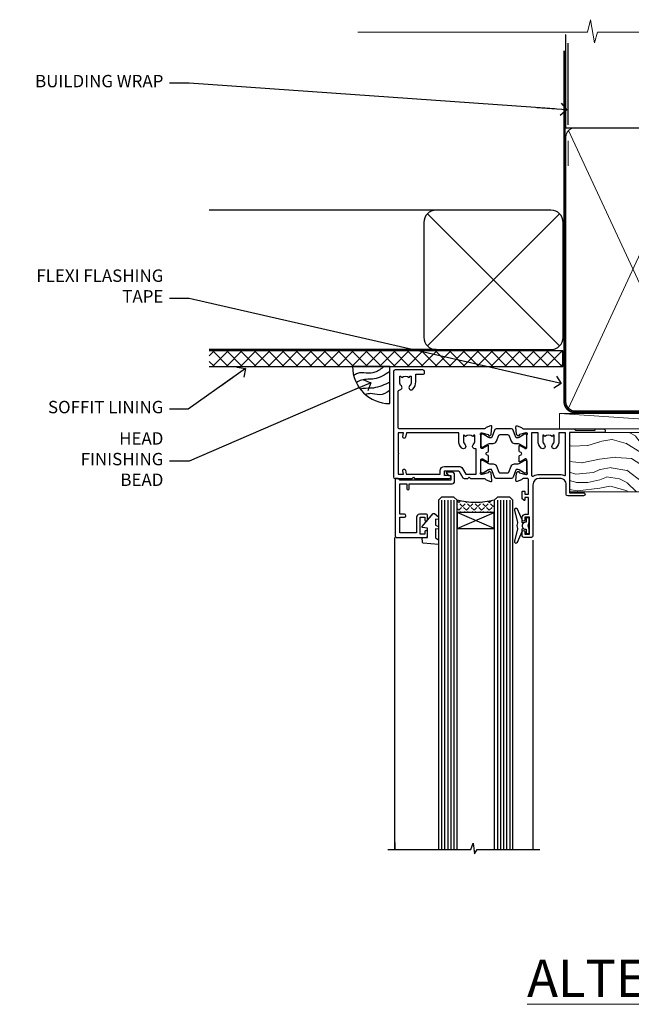
# Model space of a CAD drawing. Units: millimetres. Extents: x 0 to 7753, y -825 to 1143.
# Drawn here: x 3604 to 3801, y 825 to 1143 of the extents above; entities that cross this region are included whole.
import ezdxf
from ezdxf import colors
from ezdxf.entities.mleader import LeaderData, LeaderLine
from ezdxf.math import Vec2, Vec3

# ---------------------------------------------------------------- set-up
doc = ezdxf.new("R2010")
doc.units = ezdxf.units.MM
doc.linetypes.add('CENTER', pattern=[2, 1.25, -0.25, 0.25, -0.25])
doc.linetypes.add('Dashed', pattern=[564.4444465637206, 282.2222232818604, -282.2222232818602])
doc.layers.add('Aluminium Systems Ltd Joinery Detail', color=7, linetype='Continuous')
doc.layers.add('Aluminium Systems Ltd Notes', color=7, linetype='Continuous')
doc.styles.add('ASL TXT 50', font='romans.shx', dxfattribs={"height": 100})
doc.styles.get("Standard").update_dxf_attribs({"font": 'arial.ttf'})

# ---------------------------------------------------------------- blocks, each defined once
blk = doc.blocks.new('_Open90')
at = {"color": 0, "linetype": 'ByBlock', "lineweight": -2}
for p, q in [((0, 0), (-2.439666651745029, 0)), ((-0.5, 0.5), (0, 0)), ((0, 0), (-0.5, -0.5))]:
    blk.add_line(p, q, dxfattribs=at)
blk = doc.blocks.new('Rusticated Weatherboard CC Soffit Head TL40')
h = blk.add_hatch()
h.set_pattern_fill('ANSI37', color=256)
h.set_pattern_definition([(45, (0.03626728954429836, -8.266495572621523), (-2.245064030267288, 2.245064030267288), []), (135, (0.03626728954429836, -8.266495572621523), (-2.245064030267288, -2.245064030267288), [])])
h.paths.add_polyline_path([(39.53798075615498, 2.443817961845866), (-74.46674002889688, 2.443817961845866), (-74.46674002889688, -2.556182038154134), (39.53798075615498, -2.556182038154134)])
for p, q in [((-1.287205750556723, 47.84814234616061), (-74.46674002889688, 47.84814234616061)), ((-4.115632875302916, 4.019715221414419), (38.54122137418947, 46.67656947090681)), ((38.54122137418946, 4.019715221414426), (-4.115632875302916, 46.67656947090681)), ((-1.287205750556723, 2.848142346160614), (-74.46674002889688, 2.848142346160614))]:
    blk.add_line(p, q)
blk.add_lwpolyline([(-5.287205750556723, 6.848142346160614, 0.414213562373095), (-1.287205750556723, 2.848142346160614), (35.71279424944328, 2.848142346160614, 0.414213562373095), (39.71279424944328, 6.848142346160614), (39.71279424944328, 43.84814234616061, 0.414213562373095), (35.71279424944328, 47.84814234616061), (-1.287205750556723, 47.84814234616061, 0.414213562373095), (-5.287205750556723, 43.84814234616061)], format="xyb", close=True)
blk.add_lwpolyline([(-74.46674002889688, -2.556182038154134), (39.53798075615498, -2.556182038154134), (39.53798075615498, 2.443817961845866), (-74.4667400288969, 2.443817961845866)])
at = {"layer": 'Aluminium Systems Ltd Joinery Detail'}
blk.add_line((41.31097714165026, 75.34690517341596), (41.31097714165026, 101.7504747742387), dxfattribs=at)
at = {"layer": 'Aluminium Systems Ltd Joinery Detail', "lineweight": 5}
blk.add_line((41.31097714164844, 62.10331724760681), (41.31097714164844, 70.20006582415544), dxfattribs=at)
blk = doc.blocks.new('Soffit Bead')
blk.add_lwpolyline([(0, -12), (0, 0), (-12, 0)])
blk.add_arc((0, 0), 12, 180, 270)
for points in [[(-1.752698155406733, 0), (-4.78175930300813, -1.867685612462083), (-7.585037737533639, -2.147847434211144), (-10.43144267686557, -2.255602179229754), (-11.62420584279062, -2.979570191222592)], [(0, -1.652435061540018), (-5.062087062184901, -4.065879061410669), (-9.094494902331007, -4.432244850941061), (-10.78713414310914, -5.257160543347709)], [(0, -5.124270169751981), (-5.234596452447477, -6.975253312190034), (-8.727912448022835, -7.14766081833659), (-9.478141574732035, -7.359676099484204), (-9.482641030421746, -7.363169878957706)], [(0, -7.807371565577341), (-3.297747559812706, -9.160306996407598), (-6.295307219849292, -8.773753832134389), (-7.847452039123027, -9.078408257708361)]]:
    blk.add_spline(points, degree=3)
blk = doc.blocks.new('Nail 75 JH')
at = {"linetype": 'CENTER'}
blk.add_line((0, 2.300118051928621), (0, -78.25849807356508), dxfattribs=at)
for p, q in [((1.5, -4.488319011024487), (-1.5, -4.488319011024458)), ((1.499999999999886, -5.730112436134704), (0.1255879953777708, -5.730112436134732)), ((1.499999999999886, -6.600592455787137), (0.1255879953777708, -6.600592455787137)), ((1.499999999999886, -7.471072475439541), (0.1255879953777708, -7.471072475439541)), ((1.499999999999886, -8.341552495091946), (0.1255879953778276, -8.341552495091946))]:
    blk.add_line(p, q)
blk.add_lwpolyline([(-1.5, -4.488319011024458, -0.2475267649991796), (-2.057234792368547, -0.3562033463117587, -0.331135080274166), (-1.578358480166685, 0), (1.578358480166685, 0, -0.331135080274166), (2.057234792368547, -0.3562033463117587, -0.2475267649991796), (1.499999999999886, -4.488319011024487), (1.5, -73.20877276569331, 0.1245641564323093), (0.2845258915276077, -75.96790802185205), (-0.2515467734666004, -75.96790802185205, 0.1012549879648114), (-1.5, -72.05351818931658)], format="xyb", close=True)
blk = doc.blocks.new('Rusticated Weatherboard CC Residential FF19 Liner Awning')
at = {"layer": 'Aluminium Systems Ltd Joinery Detail', "lineweight": 5}
h = blk.add_hatch(dxfattribs=at)
h.set_pattern_fill('HONEY', color=256, scale=0.2211125000000359, angle=360, style=0)
h.set_pattern_definition([(0, (-467.4951966491889, -268.0209684003894), (1.053048281250171, 0.6079775633750983), [0.7020321875001139, -1.404064375000228]), (120, (-467.4951966491889, -268.0209684003894), (-1.053048155438884, 0.6079777812866397), [0.7020321875001022, -1.404064375000204]), (59.99999999999994, (-467.4951966491889, -268.0209684003894), (1.258112869470804e-07, 1.215955344661738), [-1.404064375000228, 0.7020321875001139])])
edge = h.paths.add_edge_path()
edge.add_arc((52.83475623939194, 2.930632996623899), 2.5, 180.0000000000001, 360.00000000000006, ccw=False)
edge.add_arc((52.83475623939194, 2.930632996623899), 2.5, 0, 180.0000000000001, ccw=False)
h = blk.add_hatch(dxfattribs=at)
h.set_pattern_fill('NET', color=256, scale=0.4422249999999999, angle=225, style=0)
h.set_pattern_definition([(315, (-1834.954448102441, 4373.742029692468), (-0.9928234407849511, -0.9928234407849515), []), (225, (-1834.954448102441, 4373.742029692468), (-0.9928234407849515, 0.9928234407849511), [])])
edge = h.paths.add_edge_path()
edge.add_line((64.43456022031748, 5.493939559484716), (53.69162340054069, 5.500494018391691))
edge.add_arc((52.85522487365506, 3.035632060506032), 2.602903564714436, 283.05461229937526, 431.25644836746125, ccw=False)
edge.add_line((53.44316791590973, 0.5), (64.47917578509805, 0.5))
edge.add_arc((66.38332191296101, 3.014180606623995), 3.153866927914105, 128.1626499734255, 232.8610770962096, ccw=False)
h = blk.add_hatch(dxfattribs=at)
h.set_pattern_fill('WOOD-3', color=256, scale=97.5, angle=30, style=0, pattern_type=2)
h.set_pattern_definition([(4.76359999999984, (490.7248856092245, -7171.838047056801), (-330.0000283895876, -29.9997459798375), [3.612479999999951, -357.6353699999959]), (348.6901, (494.324885609224, -7171.538047056802), (120.0000225669286, -29.9999289648483), [4.58912999999999, -148.3814699999997]), (314.9999999999999, (498.824885609224, -7172.438047056799), (-3.306523113702664e-14, -30.00000928346856), [3.39411, -39.03228]), (313.1523999999999, (501.2248856092245, -7174.838047056801), (420.0000850164654, -449.9999261252569), [6.579509999999999, -651.37185]), (347.0054000000001, (505.7248856092245, -7179.638047056804), (-270.0000230324819, 59.99992732735074), [4.002509999999999, -396.2474099999998]), (360, (509.6248856092251, -7180.538047056802), (29.99999999999997, -30.00000000000003), [7.5, -22.5]), (9.462299999999765, (517.124885609225, -7180.538047056802), (-150.0000232108592, -29.99994417607295), [3.649649999999993, -178.8332099999998]), (5.710599999999713, (490.7248856092245, -7179.938047056799), (-269.9999827048756, -30.00003943998845), [3.014969999999958, -298.4813099999965]), (360, (493.7248856092245, -7179.638047056804), (29.99999999999997, -30.00000000000003), [4.5, -25.5]), (331.6992, (498.2248856092245, -7179.638047056804), (329.9998535928922, -180.0002662262795), [4.429439999999992, -438.5152499999991]), (307.8749999999999, (502.1248856092251, -7181.738047056799), (-120.0000559467582, 149.9999729816166), [6.841049999999986, -335.2115699999996]), (320.7106, (506.324885609224, -7187.138047056804), (180.0000191874755, -149.9999889572949), [4.263809999999983, -422.1163199999984]), (353.6597999999999, (509.6248856092251, -7189.838047056801), (239.9999820781927, -30.00004736879107), [5.43324, -266.22831]), (11.88869999999988, (515.0248856092228, -7190.438047056799), (-419.9999190314803, -90.00031605746501), [5.82494999999993, -576.669689999991]), (6.709799999999706, (490.7248856092245, -7189.238047056799), (270.0000299325391, 29.99981643732056), [5.135159999999992, -508.3820999999995]), (356.6335, (495.824885609224, -7188.638047056804), (479.999979659061, -30.00032890063538), [5.10881999999993, -505.7727899999929]), (326.3098999999999, (500.9248856092235, -7188.938047056799), (-59.99998673313475, 30.00004003521583), [5.408339999999997, -102.75822]), (312.5103999999999, (505.4248856092235, -7191.938047056799), (299.9997215504041, -330.0002602161362), [4.883640000000001, -483.48096]), (345.0686, (508.7248856092245, -7195.538047056802), (330.0000160477658, -89.99990861934462), [4.657259999999938, -461.0679899999938]), (360, (513.2248856092244, -7196.738047056799), (29.99999999999997, -30.00000000000003), [3.6, -26.4]), (12.99459999999981, (516.8248856092239, -7196.738047056799), (270.0000230324819, 59.99992732735004), [4.002509999999988, -396.2474099999986]), (360, (500.0248856092229, -7166.738047056799), (29.99999999999997, -30.00000000000003), [0, -30]), (136.8475999999999, (504.2248856092245, -7171.238047056799), (449.9999261252561, -420.0000850164664), [6.579509999999987, -651.3718499999991]), (153.4348999999999, (499.4248856092235, -7196.738047056799), (-29.99997473822719, 30.00003928189145), [2.683289999999972, -64.39874999999911]), (171.8698999999998, (497.0248856092229, -7195.538047056802), (-179.9999932938336, 29.99998067446644), [4.242629999999988, -207.8893799999995]), (203.1985999999998, (492.824885609224, -7194.938047056799), (-149.9999919200123, -60.00003975794547), [2.284739999999973, -226.1884499999973]), (333.4349, (504.2248856092245, -7171.238047056799), (29.9999747382272, -30.00003928189145), [3.354089999999999, -63.72794999999999]), (353.2901999999999, (507.2248856092245, -7172.738047056799), (-270.0000299325392, 29.99981643732125), [5.135160000000001, -508.3821000000002]), (10.12469999999981, (512.3248856092239, -7173.338047056801), (509.9999636894718, 90.00025765850859), [8.532869999999988, -844.7548799999987]), (10.30479999999971, (490.7248856092245, -7168.538047056802), (180.0000288254371, 29.99984626607953), [3.354089999999962, -332.0560799999968]), (344.4759, (494.0248856092229, -7167.938047056799), (-330.0000307388759, 89.99993332816857), [5.604449999999995, -554.8417799999994]), (317.1211, (499.4248856092235, -7169.438047056799), (-390.0000237882238, 359.9999925974296), [5.731499999999948, -567.4176899999934]), (325.3047999999999, (503.6248856092251, -7173.338047056801), (299.9998277696255, -210.000258287834), [4.743419999999994, -469.5982199999992]), (350.5377, (507.5248856092229, -7176.038047056802), (150.0000232108592, -29.99994417607323), [5.474489999999998, -177.0083999999999]), (6.581899999999838, (512.9248856092233, -7176.938047056799), (-510.0000431378999, -59.99960101098861), [7.851749999999989, -777.3233999999986]), (8.130099999999889, (490.7248856092245, -7176.038047056802), (-179.9999932938336, -29.99998067446629), [4.242629999999992, -207.8893799999996]), (348.6901, (494.9248856092235, -7175.438047056799), (120.0000225669286, -29.9999289648483), [4.58912999999999, -148.3814699999997]), (317.4895999999999, (499.4248856092235, -7176.338047056801), (-330.0002602161357, 299.9997215504046), [4.88364, -483.4809599999999]), (314.9999999999999, (503.0248856092229, -7179.638047056804), (-3.306523113702664e-14, -30.00000928346856), [5.51544, -36.91098]), (342.646, (506.9248856092235, -7183.538047056802), (-390.0000605729049, 119.999835067774), [5.028929999999933, -497.8627199999933]), (3.366499999999665, (511.7248856092245, -7185.038047056802), (-479.999979659061, -30.00032890063396), [5.108819999999986, -505.7727899999986]), (17.10269999999988, (516.8248856092239, -7184.738047056799), (300.0000519287099, 89.99986480290859), [4.080449999999997, -403.9636799999997]), (8.746199999999785, (490.7248856092245, -7183.538047056802), (209.9999800906905, 30.00012591172568), [3.945869999999958, -390.6425099999946]), (345.0686, (494.6248856092251, -7182.938047056799), (330.0000160477658, -89.99990861934462), [4.657259999999938, -461.0679899999938]), (327.9946, (499.1248856092251, -7184.138047056804), (-149.9999683436264, 90.000033161331), [5.66039999999999, -277.3590599999995]), (310.1009, (503.9248856092235, -7187.138047056804), (-329.9999417935546, 390.0000578863894), [7.451849999999999, -737.7326999999999]), (344.0546, (508.7248856092245, -7192.838047056801), (-120.0000037995646, 29.99999667889151), [4.368060000000001, -214.03524]), (6.008999999999804, (512.9248856092233, -7194.038047056802), (299.9999925271812, 29.99997952445504), [5.731499999999953, -567.4176899999941]), (23.19859999999977, (518.624885609225, -7193.438047056799), (149.9999919200123, 60.00003975794549), [2.284739999999997, -226.1884499999996]), (9.462299999999765, (490.7248856092245, -7192.538047056802), (-150.0000232108592, -29.99994417607295), [3.649649999999993, -178.8332099999998]), (349.9919999999998, (494.324885609224, -7191.938047056799), (329.9999866372434, -60.00010416469986), [5.178809999999977, -512.7014999999972]), (322.5946, (499.4248856092235, -7192.838047056801), (389.9997739494009, -300.000298578452), [6.42026999999999, -635.6077499999994]), (330.9453999999999, (504.5248856092229, -7166.738047056799), (210.0000115370904, -120.0000008159787), [3.08868, -305.78022]), (349.2156999999999, (507.2248856092245, -7168.238047056799), (-479.999985110828, 90.00001649037998), [6.413279999999988, -634.913489999999]), (7.124999999999709, (513.5248856092228, -7169.438047056799), (-210.0000113953586, -29.99994845681877), [7.256039999999998, -234.6117])])
h.paths.add_polyline_path([(88.78572596992942, -18.01406915317057), (86.90638799909172, -19.78105676352425), (-21.09125859294488, -19.78105676350606), (-21.09125859293715, -0.699998001975473), (66.17875677902927, -0.6999980019936629), (67.53383221484634, -7.573135174356139), (78.41100974732214, -7.573135174359777), (78.41100974732214, -0.6999980019936629), (88.34838450015192, -0.6999980019936629), (88.7857259699276, -1.327233581858309)])
blk.add_line((-24.29562078165509, 5.500494018389873), (49.63578624789989, 0.5), dxfattribs=at)
for points in [[(-24.29562078165509, 5.500494018389873), (49.6357862478917, 5.500494018389873), (49.63578624789989, 0.5), (-24.29562078165964, 0.5)], [(88.34838450015192, -0.6999980019936629), (78.41100974732214, -0.6999980019936629), (78.41100974732214, -7.573135174359777), (67.53383221484634, -7.573135174359777), (66.17875677902927, -0.6999980019936629), (-21.09125859292885, -0.699998001982749), (-21.09125859294295, -19.78105676351333), (86.90638799909172, -19.78105676352425), (88.78572596992942, -18.01406915317057), (88.7857259699276, -1.327233581854671)]]:
    blk.add_lwpolyline(points, close=True, dxfattribs=at)
blk.add_lwpolyline([(53.417817296463, 5.505638252507197), (64.43456022031748, 5.493939559484716, 0.4915106188759529), (64.47917578509802, 0.5), (53.44316791590973, 0.5, 0.8101017670941715)], format="xyb", close=True, dxfattribs=at)
at = {"layer": 'Aluminium Systems Ltd Joinery Detail', "lineweight": 5, "ltscale": 0.12}
blk.add_circle((52.83475623939194, 2.930632996623899), 2.5, dxfattribs=at)
at = {"layer": 'Aluminium Systems Ltd Joinery Detail', "xscale": -0.9999999999999996, "rotation": 173.2316767257846}
blk.add_blockref('Nail 75 JH', (10.77237442175965, -18.7500294609963), dxfattribs=at)
at = {"layer": 'Aluminium Systems Ltd Joinery Detail', "rotation": 186.7683232742154}
blk.add_blockref('Nail 75 JH', (45.63383121128572, -18.7500294609963), dxfattribs=at)
blk = doc.blocks.new('V171-22324')
at = {"flags": 128}
for points in [[(16.4998620649676, 32.50012484888316), (21.05686755045463, 32.50012484888316), (22.35546558920032, 34.74994820082475, -0.2679793929976927), (22.78850646564388, 34.99999700694184), (24.00005249225069, 34.99999700695071), (24.40005249224487, 34.59999700695073), (24.80005249223905, 34.99999700694946), (29.40025806294943, 34.99999700696583, 0.3596424055854621), (29.69486837127961, 35.24338635227451, -0.2638519143479604), (29.88687256295816, 35.46868327879577), (31.29770581269986, 35.98218456050233, -0.5486187810949575), (31.6991702604173, 35.67413004981131), (31.49221266296081, 33.30859387879559, -0.1763269999922521), (31.4054862629564, 33.12260857879505), (31.04173326296223, 32.75885547879227, -0.1989119999988607), (30.90031186295892, 32.70027677879057, -0.06554299997890152), (30.84854806296062, 32.70709167879306, -0.2679489999928998), (30.70712666295367, 32.8485129787947), (30.66182726295665, 33.01757287879309, 0.2679490000126553), (30.52040586295699, 33.15899427879359), (28.53846186295777, 33.6900545787945, 0.06554299996693871), (28.46081616295851, 33.70027677879197), (28.30031186296037, 33.70027677879523, 0.6885010989397304), (28.10031213142399, 33.17667006527905, -0.2134221664264026), (28.20031247464431, 32.95306296051899), (28.20031247464794, 29.00027677879325, 0.4142135623803094), (28.50031247465097, 28.70027677879739), (28.72123766295408, 28.70027677879568, 0.1378519999523376), (28.87752056295767, 28.7441993787982), (30.39612331217359, 29.67099514780693, -0.5854977655119709), (30.70031186296546, 29.50027682456664), (30.70031186295091, 27.97239331899198, -0.261433502779784), (30.50868896451721, 27.63095667254731), (30.03429545184918, 27.34143666454486, 0.5612253493100101), (30.03429544689064, 26.65856336655013), (30.50868896452812, 26.3690433446983, -0.2614335027641659), (30.70031186295819, 26.02760669824499), (30.70031186295455, 24.49972319267101, -0.585497765541307), (30.39612331216995, 24.32900486944925), (28.87752056296085, 25.25580063845484, 0.1378520000556795), (28.72123766295772, 25.29972323845054), (28.50031247464722, 25.29972323845539, 0.4142135623803095), (28.20031247464442, 24.99972323845975), (28.20031247464794, 21.04693705669104, -0.2134221665321102), (28.10031213142065, 20.82332995197089, 0.6885010989122261), (28.30031186295673, 20.29972323845694), (28.46081616295487, 20.29972323845993, 0.06554299997322487), (28.53846186295424, 20.30994543845265), (30.52040586296062, 20.84100573845865, 0.2679489999922361), (30.66182726295676, 20.98242713845726), (30.70712666295367, 21.15148703845875, -0.267949000025644), (30.84854806295698, 21.29290833845732, -0.06554300001000814), (30.90031186295892, 21.29972323845641, -0.1989119999438589), (31.04173326295859, 21.24114453845436), (31.4054862629564, 20.87739143845715, -0.1763269999739432), (31.49221266295717, 20.69140613845752), (31.6991702604173, 18.32586996744294, -0.5486187810952805), (31.29770581269986, 18.01781545675078), (29.88687256295816, 18.53131673845553, -0.2638505480319354), (29.69486864987266, 18.7566121576391, 0.3596409707316677), (29.40025864448762, 19.00000000864575), (1.999999999997817, 19.00000000866055, 0.4142135623820185), (1.499999999999295, 18.50000000866135), (1.499999999997818, 6.926882590638918, 0.4142135623727691), (1.999999999997197, 6.426882590638852, -0.6659074900561266), (2.533653846152447, 5.149897227952577, 0.1972789002244769), (2.000000000000123, 3.849999999994223), (2, 1.999999999995678), (2.297665682319348, 1.999999999995678), (2.660842922079609, 2.432817780225035, 0.3639702342659097), (5.03915707791748, 2.432817780225035), (5.402334317674104, 1.999999999995678), (5.69999999999709, 1.999999999995678), (5.69999999999709, 3.849999999997634, 0.1972789002244931), (5.16634615384441, 5.149897227958558, -0.9999999999999468), (6.233653846156813, 6.203867953326833, -0.197278900225172), (7.19999999999709, 3.849999999995928), (7.200000000000728, 1.399999999999975), (9.500000000003638, 1.399999999998611, -0.4142135623807536), (10.00000000000364, 0.8999999999982702), (10, 0.4999999999893117, -0.4142135623710971), (9.5, -6.140865593806666e-12), (0.4999999999974989, -1.77635683940025e-15, -0.414213562369499), (0, 0.5000000000011351), (-3.637978807091713e-12, 34.50000000864804, -0.4142114729353395), (0.4999964331036608, 35.00000000863542), (5.999958119471557, 35.00003888748063), (6.399999999994179, 34.59999700694812), (6.800047588189045, 35.00004459514548), (17.9998620649676, 35.00012484888339, -0.9999999999999999), (17.9998620649676, 34.00012484888293), (16.4998620649676, 34.00012484888316)], [(3.006833552601437, 21.47186949741745), (3.231098459425993, 20.30000000865846), (1.499999999990541, 20.30000000866573), (1.499999998866901, 26.65000023529367, 0.3333333344020628), (1.500000000160334, 27.2500002368345), (1.500000000005094, 33.60000046519417), (3.211958833795507, 33.60000046519417), (3.006833575069322, 32.52814388062984, 1.000000000000248), (3.893163465261789, 32.37186000717633), (4.126027672791679, 33.60002587592055), (15.09986206496615, 33.60010416087641), (15.09986206496615, 32.50012484888316, 0.414213562371002), (16.49986206496055, 31.10012484888443), (21.05686755045463, 31.10012484888318, 0.267979393004259), (22.26938200450592, 31.80026150599799), (23.30818933566479, 33.59999700694425), (26.70031247464794, 33.5999970069563), (26.70031247463703, 25.5933267825832, -0.4946313901237512), (26.4476261625046, 25.40039116504777, 0.7667278522989215), (25.71639864584698, 24.14989723660807, -0.197278900224704), (26.25005249199967, 22.8500000086508), (26.25005249199967, 21.00000000864645), (25.95238680967668, 21.00000000864645), (25.58920956992006, 21.43281778887592, -0.3639702342660216), (23.21089541408219, 21.43281778887592), (22.84771817432193, 21.00000000864645), (22.55005249200258, 21.00000000864645), (22.55005249200237, 22.850000008645, -0.1972789002247815), (23.08370633815503, 24.14989723660256, 0.9999999999998911), (22.01639864584649, 25.20386796197511, 0.1972789002255387), (21.05005249200258, 22.850000008645), (21.05005249199894, 20.30000000864709), (4.144982410118246, 20.30000000864709), (3.893160530315072, 21.62815285731767, 1.000000000001742)]]:
    blk.add_lwpolyline(points, format="xyb", close=True, dxfattribs=at)
blk = doc.blocks.new('V170-22325')
at = {"flags": 128}
for points in [[(2.979074188032081, 10.70055353409411, -0.1378519999676752), (2.82279128803016, 10.74447613409721), (1.304188538816214, 11.67127190310581, 0.5854977655225801), (0.9999999880217697, 11.50055357987757), (0.9999999880316123, 9.97267007429836, 0.2614335027650086), (1.191622886457402, 9.631233427860082), (1.666016399136987, 9.341713419846581, -0.5612253489635171), (1.666016404455829, 8.65884012207077, -4.440892098500626e-16), (1.666016404455829, 8.65884012207077), (1.191622887789654, 8.369320100814402, 0.2614335038063945), (0.9999999880282359, 8.027883453549016), (0.9999999880316123, 6.499999947968429, 0.5854977655404886), (1.304188538816787, 6.329281624746938), (2.822791288025309, 7.256077393754635, -0.1378519999670218), (2.979074188028443, 7.299999993757678), (3.199999376341874, 7.299999993761088, -0.4142135623778866), (3.499999376341856, 6.999999993765462), (3.499999376338218, 3.047213811991841, 0.2134221664764572), (3.59999971952586, 2.823606707309501, -0.6885008236829817), (3.400000212141266, 2.299999993760406), (3.239495773373974, 2.299999993762667, -0.06554346349209925), (3.161849535499289, 2.310222315015095), (1.179905952991215, 2.841282503148929, -0.2679492858736078), (1.038484579085472, 2.982703927139365), (0.993185199611736, 3.151763750545637, 0.5773504321565919), (0.6585786404850409, 3.241421346216246), (0.2948255225499732, 2.877668128279091, 0.1763269453467883), (0.2080991854992719, 2.691682864842991), (0.001141590565229056, 0.3261467227414608, 0.5486187810989511), (0.402606038284672, 0.01809221204882527), (1.813439455528223, 0.5315935547220615, 0.2637895732046938), (2.005430317962019, 0.7568219100801737, -0.3597051869446244), (2.30005320694601, 1.000276766281598), (18.80031519384703, 1.000276766281712), (19.20031519385577, 1.400276766283054), (25.40031519385649, 1.400276766283054), (25.80031519385431, 1.000276766285236), (28.20031519385577, 1.000276766284099, 0.9999999999999999), (28.20031519385577, 2.200276766285964), (17.30031519385431, 2.200276766285964), (17.30031519387614, 21.60027676628378), (21.80031519382157, 21.60027676628446, 1.000000000010914), (21.80031519381793, 22.60027676634199), (16.70031519389578, 22.60027676628537, 0.4142135623726955), (16.20031519389578, 22.10027676628378), (16.20031519389533, 19.00027676629251, -0.4142135623731616), (14.20031519389578, 17.00027676629251), (7.500315194234535, 17.00027676628899, -0.414207979400863), (5.500315194600825, 19.00023864328697), (5.500000679145722, 35.50027476391885, 0.4142135623649703), (5.00000067914936, 36.0002747639259), (2.50000067914936, 36.00027476392567, 0.414213562372296), (2.00000067914936, 35.5002747639259), (2.00000067914936, 34.20027476393027, 0.9999999999999999), (2.900000679150815, 34.20027476393027), (2.900000679147178, 35.0002747639259), (4.400000679147177, 35.0002747639259), (4.400000679147177, 29.5002747639259), (2.900000679147178, 29.5002747639259), (2.900000679150815, 30.30027476392153, 0.9999999999999999), (2.00000067914936, 30.30027476392153), (2.000000679145722, 29.50027476393226, 0.4142135623726622), (3.000000679145722, 28.5002747639259), (4.100000679115163, 28.50027476392601), (4.100000679114253, 23.40035140350839, -0.4142135623828626), (3.800000679115891, 23.10035140350548), (2.900000679150815, 23.10035140350548), (2.900000679154453, 23.90035140350578, 0.6681786379138955), (2.558579322915302, 24.04177275974682), (2.058579322915301, 23.54177275974568, 0.1989123673921145), (2.000000679152999, 23.40035140350839), (2.000000679152998, 21.30035140350212, 0.414213562373095), (2.200000679150088, 21.10035140350548), (2.700000679153726, 21.1003514035023, 0.414213562374094), (2.900000679154453, 21.30035140350257), (2.900000679150815, 22.10035140350548), (3.800000679112139, 22.10035140350298, -0.4142135623803095), (4.100000679115163, 21.80035140350723), (4.100000679115163, 17.50027376225323, -0.4142135623755591), (3.600000679111525, 17.00027376225323), (2.300053808576757, 17.00027376226528, -0.3596424112854043), (2.005443499104028, 17.24366311350939, 0.2638519124121378), (1.813439288028873, 17.46896003409897), (0.4026060382946416, 17.98246131579943, 0.5486187810961659), (0.001141590575829465, 17.67440680510824), (0.2080991854959222, 15.30887066300858, 0.1763269453458643), (0.2948255225372809, 15.12288539958888), (0.6585786404818322, 14.7591321816354, 0.5773504321579271), (0.9931851996095749, 14.84878977730365), (1.038484588029513, 15.01784963409402, -0.26794900001232), (1.179905988029185, 15.15927103409426), (3.16184998802475, 15.69033133409782, -0.06554299996693883), (3.239495688027654, 15.70055353409525), (3.399999988025792, 15.70055353409695, -0.688501098919302), (3.599999719563782, 15.17694682058202, 0.2134221664405285), (3.49999937634204, 14.95333971595702), (3.499999376338218, 11.00055353409793, -0.4142135623657694), (3.199999376338945, 10.70055353409797)], [(16.00031519385868, 2.300346941066477), (13.85031519388633, 2.300346941066477), (13.85031519387905, 4.85027676619033, 0.1972789002288845), (12.88396904001356, 7.204144719539832, 0.9999999999825261), (11.81666134772596, 6.15017399414941, -0.1972789002245271), (12.35031519387905, 4.850276766194878), (12.35031519387905, 3.000276766191786), (12.05264951155606, 3.000276766191786), (11.68947227179944, 3.433094546421142, -0.3639702342660103), (9.31115811596157, 3.433094546421256), (8.947980876201308, 3.000276766191786), (8.65031519388196, 3.000276766191786), (8.65031519388196, 4.850276766190333, -0.1972789002247813), (9.183969040034407, 6.150173994147889, 1.000000000000054), (8.116661347729456, 7.204144719525499, 0.1972789002255387), (7.150315193881815, 4.850276766190332), (7.150315193881959, 2.300346941066477), (5.000315193913246, 2.300346941066363), (5.000315193909608, 15.76917788202885, -0.5876169284154468), (5.763473088648764, 16.19432247206448, 0.1394591597840603), (7.500315193938709, 15.70027676629448), (14.20031519389215, 15.70027676629176, 0.1192555895266804), (15.70888662243555, 16.06527893920728, -0.561190434361682), (16.00031519386231, 15.88740028302032)]]:
    blk.add_lwpolyline(points, format="xyb", close=True, dxfattribs=at)
blk = doc.blocks.new('Tech 953241')
at = {"color": 2}
blk.add_lwpolyline([(8.98695519375633, 3.849842520436141), (9.754350000000159, 1.950472000000445, 0.305731), (10.86697099999947, 1.199999999999818), (11.73923000000013, 1.199999999999818, -0.1316520000000015), (12.33922999999959, 1.039230000000316), (14.04640999999992, 0.05359000000044034, 0.1316520000000017), (14.24640999999974, 0), (14.39999999999964, 0, 0.4142139999999378), (14.80000000000018, 0.4000000000005457), (14.80000000000018, 3.800000000000182, 0.4142139999999431), (14.39999999999964, 4.199999999999818), (14.24640999999974, 4.199999999999818, 0.1316520000000016), (14.04640999999992, 4.146409999999378), (12.33922999999959, 3.160769000000073, -0.1316520000000004), (11.73923000000013, 3), (11.56195000000025, 3, -0.3057309999999835), (11.28379500000028, 3.187617999999929), (10.28899111899045, 5.649842705489391, 0.3057306312459409), (9.918117604687268, 5.899999999999636), (9.918117604687268, 5.899999999999636), (4.881882395312914, 5.899999999999636, 0.3057306312459409), (4.51100888100973, 5.649842705489391), (3.5162049999999, 3.187617999999929, -0.3057309999999835), (3.23804999999993, 3), (3.060770000000048, 3, -0.1316520000000004), (2.460770000000593, 3.160769000000073), (0.7535900000002584, 4.146409999999378, 0.1316520000000016), (0.5535900000004403, 4.199999999999818), (0.4000000000005457, 4.199999999999818, 0.4142139999999431), (0, 3.800000000000182), (0, 0.4000000000005457, 0.4142139999999378), (0.4000000000005457, 0), (0.5535900000004403, 0, 0.1316520000000017), (0.7535900000002584, 0.05359000000044034), (2.460770000000593, 1.039230000000316, -0.1316520000000015), (3.060770000000048, 1.199999999999818), (3.933029000000715, 1.199999999999818, 0.305731), (5.045650000000023, 1.950472000000445), (5.813044999999875, 3.849842999999964, -0.3057309999999765), (6.18391900000006, 4.100000000000364), (8.61608160468677, 4.100000000000364, -0.305730767646729)], format="xyb", close=True, dxfattribs=at)
blk = doc.blocks.new('V171-14CCB-V170')
for name, p in [('V170-22325', (39.50031309830754, 17.99972324471229)), ('V171-22324', (0, 0)), ('Tech 953241', (28.20031247464749, 29.09999700697144))]:
    blk.add_blockref(name, p)
at = {"xscale": -1, "rotation": 180}
blk.add_blockref('Tech 953241', (28.20031247463884, 24.90000000866097), dxfattribs=at)
blk = doc.blocks.new('V182-22337')
at = {"flags": 128}
blk.add_lwpolyline([(0.4980126719245477, 20.99987315973794), (10.00001759774766, 20.99987315973749, -0.4142135623697668), (10.50001759774675, 20.49987315973521), (10.50001759775038, 19.19987315974322, -1), (9.600017597748929, 19.19987315974322), (9.600017597752567, 19.99987315973885), (8.100017597752567, 19.99987315973885), (8.100017597752567, 14.49987315973885), (9.600017597752567, 14.49987315973885), (9.600017597748929, 15.29987315973449, -1), (10.50001759775038, 15.29987315973449), (10.50001759775038, 13.99987315974249, -0.4142135623734962), (10.00001759775402, 13.49987315973885), (7.900017597751839, 13.49987315973976, -0.4142135623730949), (6.900017597751846, 14.49987315973976), (6.900017597751839, 19.4998731597384), (1.499999999999245, 19.49987315973794), (1.500000000000155, 14.50000000000034), (3.000000000000155, 14.50000000000034, -1), (3.000000000000155, 13.50000000000034), (1.500000000000155, 13.50000000000034), (1.500000000002883, 3.699999999999362), (3.800010000002813, 3.69999999999959), (3.800010000002813, 5.299999999999385, -1), (4.600010000002994, 5.299999999999385), (4.600010000002994, 3.699999999999698), (18.44977466272319, 3.700000000001181, -0.414213562373096), (19.19977466272319, 2.950000000002546), (19.19977466272319, 0.7499999999999991, -0.4142135623735282), (18.44977466272228, 8.881784197001252e-16), (16.69976937519748, -8.881784197001252e-16, -0.6681786379166073), (16.55834801895906, 0.3414213562372153), (17.21692666272353, 0.9999999999999973), (17.99978466272221, 0.9999999999999991), (17.99978466272221, 2.500000000000003), (1.500122890766916, 2.499999999999999), (0.9999999999992384, 1.999877109228689), (0.1999999999999731, 1.999877109228691, -0.4142135623730833), (1.620925615952729e-13, 2.199877109228509), (-7.545075675352564e-13, 20.49987710922642, -0.4130498880479117)], format="xyb", close=True, dxfattribs=at)
blk = doc.blocks.new('DY435')
blk.add_lwpolyline([(4.250000015106707, 4.893789677633322), (4.250000015106707, 7.831386316302087), (5.250000015106707, 8.45625566821127), (5.250000015106707, 9.95625566821127), (0.3278039449796779, 9.52561931242326, 0.3639702342661976), (0.1459961539108008, 9.343811521353928), (1.510670699644834e-08, 7.67506801881882), (1.750000015106707, 7.67506801881882), (1.750000015106707, 4.67506801881882), (1.510670699644834e-08, 4.52196285764785), (1.510670699644834e-08, 4.221962857647668), (3.542647491824937, -2.637534635141492e-11), (3.94614950965979, -2.637534635141492e-11), (5.250000015106707, 1.097599884642477), (5.250000015106707, 1.89759988464175), (4.250000015106707, 1.810111221116131), (4.250000015106707, 3.693545752593309), (5.250000015106707, 4.181278341158759), (5.250000015106707, 4.981278341158941)], format="xyb", close=True)
blk = doc.blocks.new('DY221-Comp')
blk.add_lwpolyline([(-1.819871826605237, -0.8847475032970114), (-2.101763809020483, -0.9602802323379838, 0.3394542588633712), (-2.249999999999986, -1.1534653975958), (-2.25, -1.800000000000023, -0.1052493344124674), (-2.267337635713675, -1.881452198701658), (-3.79334408928418, -5.303630496754121, -0.9133919180647162), (-4.735844364969743, -4.981867646145822), (-3.771331644650719, -1.015104479072153, 0.1257362244887155), (-3.772484225380808, -0.9160877285099478), (-4.004079121606921, -0.05176380945898029, -0.1316524975874038), (-4.004079121606921, 0.05176380858204754), (-3.772484225380808, 0.9160877285099029, 0.1257362244887155), (-3.771331644650719, 1.015104479072108), (-4.735844364969743, 4.981867646145777, -0.913391918064716), (-3.79334408928418, 5.303630496754077), (-2.267337635713675, 1.881452198701614, -0.1052493344124674), (-2.25, 1.799999999999978), (-2.249999999999986, 1.153465397595762, 0.3394542588633712), (-2.101763809020483, 0.960280232337946), (-1.819871826605237, 0.8847475032969736)], format="xyb")
blk.add_lwpolyline([(0, 1.124999999999981), (-0.301442841485013, -1.887379141862766e-14), (1.4210854715202e-14, -1.125000000000033), (-1.4210854715202e-14, -2.500000000000004), (-1, -2.499999999999976), (-1, -1.118033988749891, -0.447213595499958), (-2.25, -4.662936703425657e-15, -0.4472135954999584), (-1, 1.118033988749853), (-1, 2.499999999999953), (0, 2.499999999999953)], format="xyb", close=True)
blk = doc.blocks.new('TL40 Window Head')
at = {"layer": 'Aluminium Systems Ltd Joinery Detail'}
h = blk.add_hatch(dxfattribs=at)
h.set_pattern_fill('ANGLE', color=256, scale=0.25, angle=45)
h.set_pattern_definition([(45, (-32.34811643378544, -12.00000083246323), (-1.234785216647009, 1.234785216647009), [1.27, -0.47625]), (135, (-32.34811643378544, -12.00000083246323), (-1.234785216647009, -1.234785216647009), [1.27, -0.47625])])
h.paths.add_polyline_path([(62.42957207823068, -26.99999727823752), (62.42957207823068, -22.99999727823752, 0.129859646662413), (74.42957207823068, -22.99999727823752), (74.42957207823068, -26.99999727823752)])
for p, q in [((57.42957207823068, -22.99999727823752, 1.000000000000004), (57.42957207823068, -135.683885640593, 0.9999302153779404)), ((58.42957207823068, -22.99999727823752, 1.000000000000004), (58.42957207823068, -135.683885640593, 0.9999302153779404)), ((59.42957207823068, -22.99999727823752, 1.000000000000004), (59.42957207823068, -135.683885640593, 0.9999302153779404)), ((60.42957207823068, -22.99999727823752, 1.000000000000004), (60.42957207823068, -135.683885640593, 0.9999302153779404)), ((61.42957207823068, -22.99999727823752, 1.000000000000004), (61.42957207823068, -135.683885640593, 0.9999302153779404)), ((75.42957207823068, -22.99999727823752, 1.000000000000004), (75.42957207823068, -135.683885640593, 0.9999302153779404)), ((76.42957207823068, -22.99999727823752, 1.000000000000004), (76.42957207823068, -135.683885640593, 0.9999302153779404)), ((77.42957207823068, -22.99999727823752, 1.000000000000004), (77.42957207823068, -135.683885640593, 0.9999302153779404)), ((78.42957207823068, -22.99999727823752, 1.000000000000004), (78.42957207823068, -135.683885640593, 0.9999302153779404)), ((79.42957207823068, -22.99999727823752, 1.000000000000004), (79.42957207823068, -135.683885640593, 0.9999302153779404)), ((62.42957207823068, -32.12643971364059, 1.000000000000004), (74.42957207823068, -26.99999727823752, 1.000000000000004)), ((74.42957207823068, -32.12643971364059, 1.000000000000004), (62.42957207823068, -26.99999727823752, 1.000000000000004))]:
    blk.add_line(p, q, dxfattribs=at)
at = {"layer": 'Aluminium Systems Ltd Joinery Detail', "linetype": 'Continuous'}
for p, q in [((49.92935074261416, -35.90788772074256, 1.000000000000004), (49.92935074261416, -135.6876944114947, 0.9999302153779404)), ((94.52935111817945, -135.683885640593, 0.9999302153779404), (94.52935111817945, -35.00461162068996, 1.000000000000004)), ((94.52935111817945, -133.446473016169, 0.9999302153779404), (94.52935111817945, -135.6876944114947, 0.9999302153779404))]:
    blk.add_line(p, q, dxfattribs=at)
at = {"layer": 'Aluminium Systems Ltd Joinery Detail', "elevation": 1.000000000000004}
for points in [[(56.42957207823068, -135.683885640593), (56.42957207823068, -22.99999727823752), (57.42957207823068, -21.99999727823752), (57.42957207823068, -21.99999727823752), (61.42957207823068, -21.99999727823752), (62.42957207823068, -22.99999727823752), (62.42957207823068, -135.683885640593)], [(74.42957207823068, -135.683885640593), (74.42957207823068, -22.99999727823752), (75.42957207823068, -21.99999727823752), (75.42957207823068, -21.99999727823752), (79.42957207823068, -21.99999727823752), (80.42957207823068, -22.99999727823752), (80.42957207823068, -135.683885640593)]]:
    blk.add_lwpolyline(points, dxfattribs=at)
blk.add_lwpolyline([(62.42957207823068, -26.99999727823752), (74.42957207823068, -26.99999727823752), (74.42957207823068, -32.12643971364059), (62.42957207823068, -32.12643971364059)], close=True, dxfattribs=at)
at = {"layer": 'Aluminium Systems Ltd Joinery Detail', "linetype": 'Continuous', "elevation": 0.9999302153779404}
blk.add_lwpolyline([(96.78864153809494, -135.6876944114947), (70.02110170754398, -135.6876944114947), (69.26050417240779, -133.6193865403247), (68.85141613408135, -137.1093042204511), (67.96589613986956, -135.6876944114947), (47.70291242048054, -135.6876944114947)], dxfattribs=at)
at = {"layer": 'Aluminium Systems Ltd Joinery Detail'}
blk.add_arc((68.42957207823068, -0.287711419540301, 1.000000000000004), 23.49144373867171, 255.2019920437546, 284.7980079562454, dxfattribs=at)
at = {"rotation": 180}
blk.add_blockref('V171-14CCB-V170', (94.92962023404519, 18.99999972872001, 1.000000000000004), dxfattribs=at)
at = {"layer": 'Aluminium Systems Ltd Joinery Detail', "extrusion": (0, 0, -1), "xscale": -1, "zscale": -1, "rotation": 180}
for name, p in [('V182-22337', (-94.4295904471119, -14.0001259461028, -1.000000000000004)), ('DY221-Comp', (-51.16903508485078, -31.24999827991769, -1.000000000000004)), ('DY435', (-85.67957286447111, -27.32493108702192, -1.000000000000004))]:
    blk.add_blockref(name, p, dxfattribs=at)
blk = doc.blocks.new('90mm Framing Head CC')
at = {"layer": 'Aluminium Systems Ltd Joinery Detail'}
h = blk.add_hatch(dxfattribs=at)
h.set_pattern_fill('AR-SAND', color=0, scale=0.15)
h.set_pattern_definition([(37.50000000000001, (61.66049999999956, 88.74500000000046), (-0.2400046943976069, 7.341198559940135), [0, -5.791200000000001, 0, -6.476999999999999, 0, -6.191249999999999]), (7.499999999999991, (61.66049999999956, 88.74500000000046), (6.74284924707004, 10.75237650852531), [0, -3.124199999999989, 0, -5.219699999999978, 0, -2.000249999999989]), (327.5, (56.97419999999948, 88.74500000000046), (11.86488555362187, 0.02155777017818536), [0, -1.905, 0, -6.858, 0, -8.9535]), (317.5, (56.97419999999948, 88.74500000000046), (11.45334678708446, 3.343939848858243), [0, -0.9524999999999999, 0, -4.495799999999999, 0, -5.1435])])
h.paths.add_polyline_path([(180.6136284965058, 88.77083214757897), (171.1136391138482, 88.77083214757897), (171.1136391138488, -47.32775725855242), (180.6136284965063, -47.32775725855242)])
at = {"layer": 'Aluminium Systems Ltd Joinery Detail', "color": 0, "linetype": 'Dashed'}
blk.add_line((79.90702482397342, 57.89869373908152), (79.9070248239733, 87.85823313036201), dxfattribs=at)
at = {"layer": 'Aluminium Systems Ltd Joinery Detail', "color": 0}
for p, q in [((168.8134264280377, 57.89869373908152), (168.8134264280376, 88.77083214757897)), ((79.90872482396975, 57.89869373908152), (168.8134264280374, 57.89869373908152))]:
    blk.add_line(p, q, dxfattribs=at)
at = {"layer": 'Aluminium Systems Ltd Joinery Detail', "color": 0, "lineweight": 5}
for p, q in [((80.79699455334861, -32.57602347560749), (122.244289406273, 57.10360253296733)), ((80.79699455334861, 57.00872400970513), (122.3435558966332, -32.5760234756093)), ((124.1251953553808, -32.57602347560749), (167.9234566986624, 57.00872400970741)), ((124.156780866489, 56.83465201547335), (167.9234566986624, -32.57602347560749))]:
    blk.add_line(p, q, dxfattribs=at)
at = {"layer": 'Aluminium Systems Ltd Joinery Detail', "color": 0, "linetype": 'Continuous', "lineweight": 5, "ltscale": 0.12}
blk.add_lwpolyline([(182.9879480272294, 88.77083214757897), (90.07936763175945, 88.77083214757897), (89.17565722327396, 85.33692842854236), (87.90906395990584, 92.75495333630408), (86.87170076539456, 88.77083214757897), (12.7762905931898, 88.77083214757897)], dxfattribs=at)
at = {"layer": 'Aluminium Systems Ltd Joinery Detail', "color": 0, "linetype": 'Dashed', "lineweight": 5, "ltscale": 0.01, "const_width": 0.25, "elevation": 0.25}
blk.add_lwpolyline([(79.76741611105064, 88.09570524321919), (79.76838801660631, -30.42770456154437, 0.4175702237706115), (82.91930208207407, -33.61188268707599), (165.3356062361571, -33.6039375219865, 0.8591327104487766), (165.4728671864981, -33.94403179512517, 0.00905533045714731)], format="xyb", dxfattribs=at)
at = {"layer": 'Aluminium Systems Ltd Joinery Detail', "color": 0, "lineweight": 5, "elevation": 1.000000000000014}
blk.add_lwpolyline([(171.1136391138482, 88.77083214757897), (171.1136391138488, -47.32775725855242), (180.6136284965063, -47.32775725855242), (180.6136284965058, 88.77083214757897)], dxfattribs=at)
at = {"layer": 'Aluminium Systems Ltd Joinery Detail', "color": 0, "linetype": 'CENTER', "lineweight": 5, "ltscale": 3, "const_width": 0.5, "elevation": 0.5}
blk.add_lwpolyline([(79.36830193081079, 82.75883188046976), (79.36883064616336, -30.42744648484802, 0.4209157528546889), (82.93271877258235, -33.99656746675862), (165.7748797079018, -33.99656746675862)], format="xyb", dxfattribs=at)
at = {"layer": 'Aluminium Systems Ltd Joinery Detail', "color": 0, "lineweight": 5}
blk.add_lwpolyline([(79.90702482397336, -28.31915385572245), (79.90702482397336, 54.86014701894567, -0.4142135623730941), (82.9455715441083, 57.89869373908152), (120.1949789058728, 57.89869373908152, -0.4142135623730958), (123.2335256260087, 54.86014701894567), (123.2335256260087, -28.31915385572245), (123.2335256260082, -30.42744648484802, -0.4142135623730958), (120.1949789058728, -33.46599320498387), (82.9455715441083, -33.46599320498387, -0.4142135623730941), (79.9070248239729, -30.42744648484802)], format="xyb", close=True, dxfattribs=at)
for points in [[(168.8134264280378, -28.5274391957231), (168.8134264280377, 54.86014701894703, 0.4142135623732923), (165.774879707902, 57.89869373908152), (126.2737723461404, 57.89869373908152, 0.3681854241386793), (123.2352256260055, 54.65186167894592), (123.2352256260055, -28.5274391957231)], [(168.8134264280378, 52.7518543898201), (168.8134264280378, -30.42744648484802, -0.4142135623730958), (165.7748797079024, -33.46599320498387), (126.2737723461409, -33.46599320498387, -0.4142135623730941), (123.2352256260055, -30.42744648484802), (123.2352256260055, 52.75185438982101)]]:
    blk.add_lwpolyline(points, format="xyb", dxfattribs=at)
blk = doc.blocks.new('Fibre Cement Weatherboard CC Soffit Head Text TL40')
at = {"layer": 'Aluminium Systems Ltd Notes', "color": 3, "lineweight": 5, "ltscale": 0.12}
ml = blk.add_multileader_mtext('Standard', dxfattribs=at)
ml.set_content('BUILDING WRAP', color=3)
ml.set_leader_properties(color=8)
ml.set_arrow_properties(name='OPEN90')
ml.build(insert=Vec2(0, 0))
ml.multileader.update_dxf_attribs({"text_left_attachment_type": 2, "text_right_attachment_type": 2})
ctx = ml.context
ctx.base_point, ctx.plane_origin = Vec3(-135.3369662736905, 88.81561386245085), Vec3(33.31891038061167, 48.29875799868569)
ctx.left_attachment, ctx.right_attachment, ctx.text_align_type = 2, 2, 2
notes = []
notes.append((ctx, [(0, (1, 1, 0), (-80.98823447462019, 88.81561386245085), (-1, 0), 6.291433026901132, [(0, [(40.89458370215016, 80.21162235685188)], 0, [])])]))
ctx.mtext.insert, ctx.mtext.width, ctx.mtext.alignment, ctx.mtext.line_spacing_style, ctx.mtext.flow_direction = Vec3(-89.27966750152132, 91.48228052911509), 46.35746150935847, 3, 2, 5
ml = blk.add_multileader_mtext('Standard', dxfattribs=at)
ml.set_content('FLEXI FLASHING TAPE', color=3)
ml.set_leader_properties(color=8)
ml.set_arrow_properties(name='OPEN90')
ml.build(insert=Vec2(0, 0))
ml.multileader.update_dxf_attribs({"text_left_attachment_type": 2, "text_right_attachment_type": 2})
ctx = ml.context
ctx.base_point, ctx.plane_origin = Vec3(-118.4174574060234, 19.36983027179303), Vec3(-27.37123240583423, -89.97596158091801)
ctx.left_attachment, ctx.right_attachment, ctx.text_align_type = 2, 2, 2
notes.append((ctx, [(0, (1, 1, 0), (-80.98823447462019, 19.36983027179303), (-1, 0), 6.291433026901132, [(0, [(39.06836258617477, -8.129912945429169)], 0, [])])]))
ctx.mtext.insert, ctx.mtext.width, ctx.mtext.alignment, ctx.mtext.line_spacing_style, ctx.mtext.flow_direction = Vec3(-89.27966750152154, 28.70316360512516), 41.67696359775891, 3, 2, 5
ml = blk.add_multileader_mtext('Standard', dxfattribs=at)
ml.set_content('SOFFIT LINING', color=3)
ml.set_leader_properties(color=8)
ml.set_arrow_properties(name='OPEN90')
ml.build(insert=Vec2(0, 0))
ml.multileader.update_dxf_attribs({"text_left_attachment_type": 2, "text_right_attachment_type": 2})
ctx = ml.context
ctx.base_point, ctx.plane_origin = Vec3(-130.7285078835131, -16.35049684972), Vec3(-31.54779345579709, -94.20801777704037)
ctx.left_attachment, ctx.right_attachment, ctx.text_align_type = 2, 2, 2
notes.append((ctx, [(0, (1, 1, 0), (-81.26009901517341, -16.35049684972), (-1, 0), 6.019568486347907, [(0, [(-62.83543482834466, -3.271597434779324)], 0, [])])]))
ctx.mtext.insert, ctx.mtext.width, ctx.mtext.alignment, ctx.mtext.line_spacing_style, ctx.mtext.flow_direction = Vec3(-89.27966750152132, -13.68383018305394), 41.67696359775891, 3, 2, 5
for ctx, leaders in notes:
    for number, flags, end, landing, length, lines in leaders:
        leader = LeaderData()
        leader.index, (leader.has_last_leader_line, leader.has_dogleg_vector, leader.attachment_direction) = number, flags
        leader.last_leader_point, leader.dogleg_vector, leader.dogleg_length = Vec3(end), Vec3(landing), length
        for number, points, colour, breaks in lines:
            line = LeaderLine()
            line.index, line.vertices, line.color, line.breaks = number, Vec3.list(points), colors.encode_raw_color(colour), breaks
            leader.lines.append(line)
        ctx.leaders.append(leader)
blk = doc.blocks.new('Rusticated Weatherboard CC Window Sill TL40')
at = {"layer": 'Aluminium Systems Ltd Notes'}
blk.add_blockref('Fibre Cement Weatherboard CC Soffit Head Text TL40', (-165.8134151811662, -3.555969790458676), dxfattribs=at)

msp = doc.modelspace()

# ---------------------------------------------------------------- block references
at = {"layer": 'Aluminium Systems Ltd Joinery Detail', "color": 0, "linetype": 'Dashed'}
msp.add_blockref('90mm Framing Head CC', (3699.999999999997, 1049.999977675354), dxfattribs=at)
at = {"layer": 'Aluminium Systems Ltd Joinery Detail'}
for name, p in [('Rusticated Weatherboard CC Soffit Head TL40', (3739.359529226196, 1033.464365258234)), ('Rusticated Weatherboard CC Residential FF19 Liner Awning', (3802.204318749176, 1010.24535559116, 1.000000000000014))]:
    msp.add_blockref(name, p, dxfattribs=at)
at = {"layer": 'Aluminium Systems Ltd Joinery Detail', "color": 0}
msp.add_blockref('Soffit Bead', (3723.108958796247, 1030.908183220079), dxfattribs=at)
at = {"layer": 'Aluminium Systems Ltd Joinery Detail', "xscale": -1}
msp.add_blockref('TL40 Window Head', (3819.242052098107, 1010.745355869145, 6.97846222941223e-05), dxfattribs=at)
at = {"layer": 'Aluminium Systems Ltd Notes'}
for name, p in [('Rusticated Weatherboard CC Window Sill TL40', (3905.172944407363, 1037.020335048695)), ('Fibre Cement Weatherboard CC Soffit Head Text TL40', (3739.359529226196, 1033.464365258234))]:
    msp.add_blockref(name, p, dxfattribs=at)

# ---------------------------------------------------------------- texts
at = {"layer": 'Aluminium Systems Ltd Joinery Detail', "lineweight": 5, "insert": (3985.785111809946, 839.5023140845587), "char_height": 12, "width": 244.6739670264126, "attachment_point": 3, "style": 'ASL TXT 50'}
msp.add_mtext('{\\fArial|b0|i0|c0|p34;\\LALTERNATIVE HEAD DETAILS}', dxfattribs=at)

# ---------------------------------------------------------------- leaders
at = {"layer": 'Aluminium Systems Ltd Notes', "color": 3, "lineweight": 5, "ltscale": 0.12}
ml = msp.add_multileader_mtext('Standard', dxfattribs=at)
ml.set_content('HEAD FINISHING BEAD', color=3)
ml.set_leader_properties(color=8)
ml.set_arrow_properties(name='OPEN90')
ml.build(insert=Vec2(0, 0))
ml.multileader.update_dxf_attribs({"text_left_attachment_type": 2, "text_right_attachment_type": 2})
ctx = ml.context
ctx.base_point, ctx.plane_origin = Vec3(3620.636478368604, 1000.330293237828), Vec3(3705.871192905799, 922.4727723105061)
ctx.left_attachment, ctx.right_attachment, ctx.text_align_type = 2, 2, 2
notes = []
notes.append((ctx, [(0, (1, 1, 0), (3658.371294751576, 1000.330293237828), (-1, 0), 6.291433026901132, [(0, [(3717.024783634775, 1025.651022676731)], 0, [])])]))
ctx.mtext.insert, ctx.mtext.width, ctx.mtext.alignment, ctx.mtext.line_spacing_style, ctx.mtext.flow_direction = Vec3(3650.079861724675, 1009.66362657116), 41.67696359775891, 3, 2, 5
for ctx, leaders in notes:
    for number, flags, end, landing, length, lines in leaders:
        leader = LeaderData()
        leader.index, (leader.has_last_leader_line, leader.has_dogleg_vector, leader.attachment_direction) = number, flags
        leader.last_leader_point, leader.dogleg_vector, leader.dogleg_length = Vec3(end), Vec3(landing), length
        for number, points, colour, breaks in lines:
            line = LeaderLine()
            line.index, line.vertices, line.color, line.breaks = number, Vec3.list(points), colors.encode_raw_color(colour), breaks
            leader.lines.append(line)
        ctx.leaders.append(leader)

doc.saveas('drawing.dxf')
